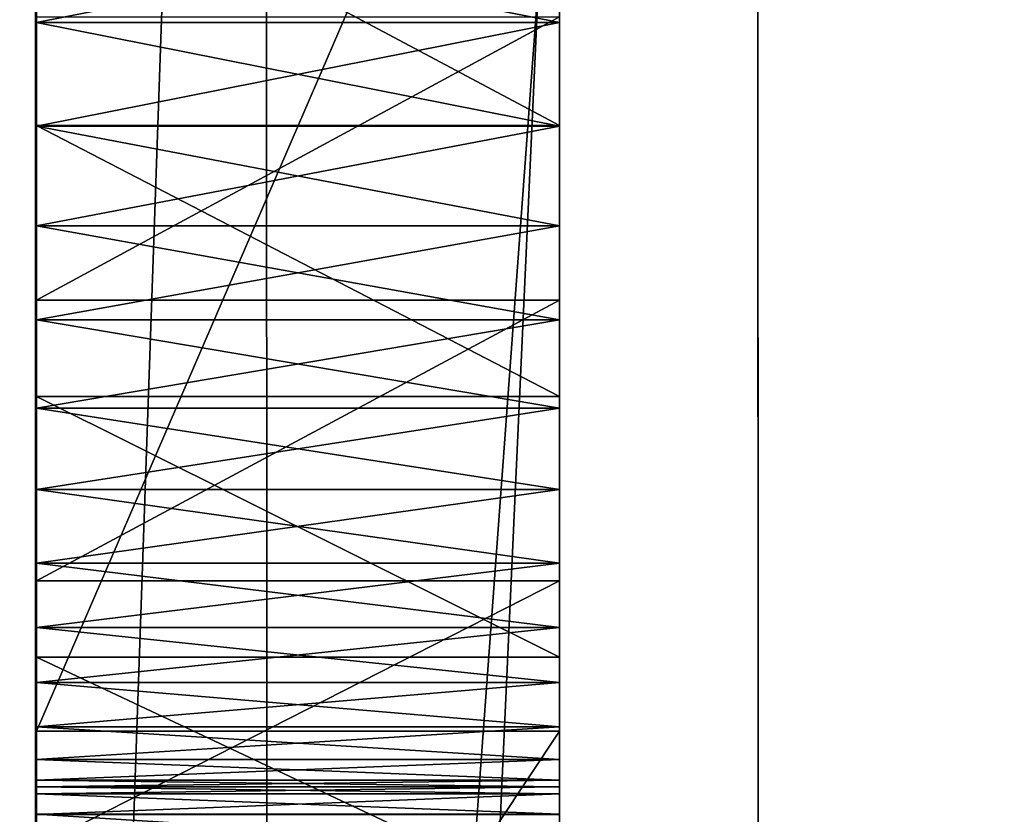
# Model space of a CAD drawing. Units: millimetres. Extents: x -2810 to 2651, y -1427 to 2651.
# Drawn here: x -2678 to -2657, y -1018 to -1002 of the extents above; entities that cross this region are included whole.
import ezdxf

# ---------------------------------------------------------------- set-up
doc = ezdxf.new("R2010")
doc.units = ezdxf.units.MM
doc.layers.get('0').update_dxf_attribs({"true_color": 0xff5454})

# ---------------------------------------------------------------- blocks, each defined once
blk = doc.blocks.new('Group13_1')
at = {"color": 250, "true_color": 0x1e1e1e}
mesh = blk.add_polyface(dxfattribs=at)
corners = [(-196.616, -3708.885, 190.834), (-195.99, -3603.369, 190.834), (-196.63, -3608.23, 190.834), (-195.976, -3713.745, 190.834), (-193.989, -3598.535, 190.834), (-193.973, -3718.579, 190.834), (-190.805, -3594.385, 190.834), (-190.786, -3722.73, 190.834), (-186.655, -3591.198, 190.834), (-186.635, -3725.914, 190.834), (-181.82, -3589.195, 190.834), (-181.802, -3727.915, 190.834), (-176.96, -3588.554, 190.834), (-176.941, -3728.555, 190.834), (-166.633, -3588.553, 190.834), (-166.613, -3728.554, 190.834), (336.363, -3558.485, 190.834), (-166.637, -3558.554, 190.834), (-166.609, -3758.553, 190.834), (336.367, -3588.485, 190.834), (336.391, -3758.485, 190.834), (336.387, -3728.485, 190.834), (346.695, -3588.484, 190.834), (346.714, -3728.484, 190.834), (351.555, -3589.122, 190.834), (351.574, -3727.843, 190.834), (356.39, -3591.124, 190.834), (356.408, -3725.84, 190.834), (360.54, -3594.31, 190.834), (360.559, -3722.654, 190.834), (363.727, -3598.459, 190.834), (363.743, -3718.503, 190.834), (365.73, -3603.293, 190.834), (365.744, -3713.669, 190.834), (366.37, -3608.154, 190.834), (366.384, -3708.809, 190.834)]
mesh.append_faces([[corners[k] for k in face] for face in [(0, 1, 2), (14, 16, 17), (34, 33, 35)]], dxfattribs={"vtx0": -1, "color": 250})
mesh.append_faces([[corners[k] for k in face] for face in [(1, 3, 4), (4, 5, 6), (6, 7, 8), (8, 9, 10), (10, 11, 12), (12, 13, 14), (16, 18, 19), (22, 23, 24), (24, 25, 26), (26, 27, 28), (28, 29, 30), (30, 31, 32), (32, 33, 34)]], dxfattribs={"vtx0": -1, "vtx1": -1, "color": 250})
mesh.append_faces([[corners[k] for k in face] for face in [(16, 14, 15)]], dxfattribs={"vtx0": -1, "vtx1": -1, "vtx2": -1, "color": 250})
mesh.append_faces([[corners[k] for k in face] for face in [(1, 0, 3), (4, 3, 5), (6, 5, 7), (8, 7, 9), (10, 9, 11), (12, 11, 13), (14, 13, 15), (16, 15, 18), (19, 18, 20), (19, 20, 21), (21, 22, 19), (22, 21, 23), (24, 23, 25), (26, 25, 27), (28, 27, 29), (30, 29, 31), (32, 31, 33)]], dxfattribs={"vtx0": -1, "vtx2": -1, "color": 250})
mesh = blk.add_polyface(dxfattribs=at)
corners = [(346.695, -3588.484, 172.834), (336.387, -3728.485, 172.834), (336.367, -3588.485, 172.834), (346.714, -3728.484, 172.834), (351.555, -3589.122, 172.834), (351.574, -3727.843, 172.834), (356.39, -3591.124, 172.834), (356.408, -3725.84, 172.834), (360.54, -3594.31, 172.834), (360.559, -3722.654, 172.834), (363.727, -3598.459, 172.834), (363.743, -3718.503, 172.834), (365.73, -3603.293, 172.834), (365.744, -3713.669, 172.834), (366.37, -3608.154, 172.834), (366.384, -3708.809, 172.834), (336.363, -3558.485, 172.834), (-166.633, -3588.553, 172.834), (-166.637, -3558.554, 172.834), (-166.613, -3728.554, 172.834), (-166.609, -3758.553, 172.834), (336.391, -3758.485, 172.834), (-195.99, -3603.369, 172.834), (-196.616, -3708.885, 172.834), (-196.63, -3608.23, 172.834), (-195.976, -3713.745, 172.834), (-193.989, -3598.535, 172.834), (-193.973, -3718.579, 172.834), (-190.805, -3594.385, 172.834), (-190.786, -3722.73, 172.834), (-186.655, -3591.198, 172.834), (-186.635, -3725.914, 172.834), (-181.82, -3589.195, 172.834), (-181.802, -3727.915, 172.834), (-176.96, -3588.554, 172.834), (-176.941, -3728.555, 172.834)]
mesh.append_faces([[corners[k] for k in face] for face in [(13, 14, 15), (16, 17, 18), (22, 23, 24)]], dxfattribs={"vtx0": -1, "color": 250})
mesh.append_faces([[corners[k] for k in face] for face in [(0, 1, 2), (1, 0, 3), (3, 4, 5), (5, 6, 7), (7, 8, 9), (9, 10, 11), (11, 12, 13), (19, 16, 20), (20, 2, 21), (21, 2, 1), (23, 22, 25), (25, 26, 27), (27, 28, 29), (29, 30, 31), (31, 32, 33), (33, 34, 35), (35, 17, 19)]], dxfattribs={"vtx0": -1, "vtx1": -1, "color": 250})
mesh.append_faces([[corners[k] for k in face] for face in [(17, 16, 19)]], dxfattribs={"vtx0": -1, "vtx1": -1, "vtx2": -1, "color": 250})
mesh.append_faces([[corners[k] for k in face] for face in [(3, 0, 4), (5, 4, 6), (7, 6, 8), (9, 8, 10), (11, 10, 12), (13, 12, 14), (20, 16, 2), (25, 22, 26), (27, 26, 28), (29, 28, 30), (31, 30, 32), (33, 32, 34), (35, 34, 17)]], dxfattribs={"vtx0": -1, "vtx2": -1, "color": 250})
blk = doc.blocks.new('Group_10')
for p, q in [((343.789, -3641.388, 741.608), (343.789, -3666.845, 702.191)), ((343.789, -3881.032, 4.643), (343.789, -3641.484, 4.643)), ((354.789, -3641.388, 741.608), (354.789, -3666.845, 702.191)), ((354.789, -3881.032, 4.643), (354.789, -3641.484, 4.643)), ((343.789, -3648.249, 529.807), (343.789, -3654.108, 527.198)), ((354.789, -3648.249, 529.807), (354.789, -3654.108, 527.198)), ((343.789, -3649.764, 338.302), (343.789, -3651.945, 338.155)), ((343.789, -3651.945, 370.301), (343.789, -3649.764, 370.154)), ((354.789, -3651.945, 370.301), (354.789, -3649.764, 370.154)), ((354.789, -3649.764, 338.302), (354.789, -3651.945, 338.155)), ((343.789, -3657.783, 587.778), (343.789, -3651.824, 591.538)), ((354.789, -3657.783, 587.778), (354.789, -3651.824, 591.538)), ((343.789, -3651.945, 338.155), (343.789, -3654.125, 338.302)), ((343.789, -3654.125, 370.154), (343.789, -3651.945, 370.301)), ((354.789, -3651.945, 338.155), (343.789, -3651.945, 338.155)), ((354.789, -3651.945, 370.301), (343.789, -3651.945, 370.301)), ((354.789, -3654.125, 370.154), (354.789, -3651.945, 370.301)), ((354.789, -3651.945, 338.155), (354.789, -3654.125, 338.302)), ((343.789, -3654.108, 527.198), (343.789, -3659.812, 525.186)), ((354.789, -3654.108, 527.198), (343.789, -3654.108, 527.198)), ((343.789, -3654.125, 338.302), (343.789, -3656.217, 338.729)), ((343.789, -3656.217, 369.726), (343.789, -3654.125, 370.154)), ((354.789, -3654.125, 338.302), (343.789, -3654.125, 338.302)), ((354.789, -3654.125, 370.154), (343.789, -3654.125, 370.154)), ((354.789, -3654.108, 527.198), (354.789, -3659.812, 525.186)), ((354.789, -3656.217, 369.726), (354.789, -3654.125, 370.154)), ((354.789, -3654.125, 338.302), (354.789, -3656.217, 338.729)), ((343.789, -3656.217, 338.729), (343.789, -3658.2, 339.419)), ((343.789, -3658.2, 369.037), (343.789, -3656.217, 369.726)), ((354.789, -3656.217, 338.729), (343.789, -3656.217, 338.729)), ((354.789, -3656.217, 369.726), (343.789, -3656.217, 369.726)), ((354.789, -3658.2, 369.037), (354.789, -3656.217, 369.726)), ((354.789, -3656.217, 338.729), (354.789, -3658.2, 339.419)), ((343.789, -3663.686, 583.464), (343.789, -3657.783, 587.778)), ((354.789, -3657.783, 587.778), (343.789, -3657.783, 587.778)), ((354.789, -3663.686, 583.464), (354.789, -3657.783, 587.778)), ((343.789, -3658.2, 339.419), (343.789, -3660.057, 340.35)), ((343.789, -3660.057, 368.105), (343.789, -3658.2, 369.037)), ((354.789, -3658.2, 339.419), (343.789, -3658.2, 339.419)), ((354.789, -3658.2, 369.037), (343.789, -3658.2, 369.037)), ((354.789, -3660.057, 368.105), (354.789, -3658.2, 369.037)), ((354.789, -3658.2, 339.419), (354.789, -3660.057, 340.35)), ((343.789, -3659.812, 525.186), (343.789, -3665.289, 523.786)), ((354.789, -3659.812, 525.186), (343.789, -3659.812, 525.186)), ((354.789, -3659.812, 525.186), (354.789, -3665.289, 523.786)), ((343.789, -3660.057, 340.35), (343.789, -3661.767, 341.505)), ((343.789, -3661.767, 366.95), (343.789, -3660.057, 368.105)), ((354.789, -3660.057, 340.35), (343.789, -3660.057, 340.35)), ((354.789, -3660.057, 368.105), (343.789, -3660.057, 368.105)), ((354.789, -3661.767, 366.95), (354.789, -3660.057, 368.105)), ((354.789, -3660.057, 340.35), (354.789, -3661.767, 341.505)), ((343.789, -3661.767, 341.505), (343.789, -3663.311, 342.864)), ((343.789, -3663.311, 365.591), (343.789, -3661.767, 366.95)), ((354.789, -3661.767, 341.505), (343.789, -3661.767, 341.505)), ((354.789, -3661.767, 366.95), (343.789, -3661.767, 366.95)), ((354.789, -3663.311, 365.591), (354.789, -3661.767, 366.95)), ((354.789, -3661.767, 341.505), (354.789, -3663.311, 342.864)), ((343.789, -3663.311, 342.864), (343.789, -3664.67, 344.408)), ((343.789, -3664.67, 364.047), (343.789, -3663.311, 365.591)), ((354.789, -3663.311, 342.864), (343.789, -3663.311, 342.864)), ((354.789, -3663.311, 365.591), (343.789, -3663.311, 365.591)), ((354.789, -3664.67, 364.047), (354.789, -3663.311, 365.591)), ((354.789, -3663.311, 342.864), (354.789, -3664.67, 344.408)), ((343.789, -3669.285, 578.762), (343.789, -3663.686, 583.464)), ((354.789, -3663.686, 583.464), (343.789, -3663.686, 583.464)), ((354.789, -3669.285, 578.762), (354.789, -3663.686, 583.464)), ((343.789, -3664.67, 344.408), (343.789, -3665.825, 346.117)), ((343.789, -3665.825, 362.338), (343.789, -3664.67, 364.047)), ((354.789, -3664.67, 344.408), (343.789, -3664.67, 344.408)), ((354.789, -3664.67, 364.047), (343.789, -3664.67, 364.047)), ((354.789, -3665.825, 362.338), (354.789, -3664.67, 364.047)), ((354.789, -3664.67, 344.408), (354.789, -3665.825, 346.117)), ((343.789, -3665.289, 523.786), (343.789, -3670.471, 523.011)), ((354.789, -3665.289, 523.786), (343.789, -3665.289, 523.786)), ((354.789, -3665.289, 523.786), (354.789, -3670.471, 523.011)), ((343.789, -3665.825, 346.117), (343.789, -3666.757, 347.973)), ((343.789, -3666.757, 360.482), (343.789, -3665.825, 362.338)), ((354.789, -3665.825, 346.117), (343.789, -3665.825, 346.117)), ((354.789, -3665.825, 362.338), (343.789, -3665.825, 362.338)), ((354.789, -3666.757, 360.482), (354.789, -3665.825, 362.338)), ((354.789, -3665.825, 346.117), (354.789, -3666.757, 347.973)), ((343.789, -3666.757, 347.973), (343.789, -3667.446, 349.956)), ((343.789, -3667.446, 358.499), (343.789, -3666.757, 360.482)), ((354.789, -3666.757, 347.973), (343.789, -3666.757, 347.973)), ((354.789, -3666.757, 360.482), (343.789, -3666.757, 360.482)), ((354.789, -3667.446, 358.499), (354.789, -3666.757, 360.482)), ((354.789, -3666.757, 347.973), (354.789, -3667.446, 349.956)), ((343.789, -3666.845, 702.191), (343.789, -3683.407, 665.828)), ((354.789, -3666.845, 702.191), (343.789, -3666.845, 702.191)), ((354.789, -3666.845, 702.191), (354.789, -3683.407, 665.828)), ((343.789, -3667.446, 349.956), (343.789, -3667.874, 352.048)), ((343.789, -3667.874, 356.408), (343.789, -3667.446, 358.499)), ((354.789, -3667.446, 349.956), (343.789, -3667.446, 349.956)), ((354.789, -3667.446, 358.499), (343.789, -3667.446, 358.499)), ((354.789, -3667.874, 356.408), (354.789, -3667.446, 358.499)), ((354.789, -3667.446, 349.956), (354.789, -3667.874, 352.048)), ((343.789, -3667.874, 352.048), (343.789, -3668.021, 354.228)), ((343.789, -3668.021, 354.228), (343.789, -3667.874, 356.408)), ((354.789, -3667.874, 352.048), (343.789, -3667.874, 352.048)), ((354.789, -3667.874, 356.408), (343.789, -3667.874, 356.408)), ((343.789, -3668.168, 308.189), (343.789, -3668.021, 306.009)), ((343.789, -3668.021, 306.009), (343.789, -3668.168, 303.829)), ((354.789, -3668.021, 354.228), (343.789, -3668.021, 354.228)), ((354.789, -3668.021, 306.009), (343.789, -3668.021, 306.009)), ((354.789, -3668.021, 354.228), (354.789, -3667.874, 356.408)), ((354.789, -3667.874, 352.048), (354.789, -3668.021, 354.228)), ((354.789, -3668.168, 308.189), (354.789, -3668.021, 306.009)), ((354.789, -3668.021, 306.009), (354.789, -3668.168, 303.829)), ((343.789, -3668.595, 310.28), (343.789, -3668.168, 308.189)), ((343.789, -3668.168, 303.829), (343.789, -3668.596, 301.738)), ((354.789, -3668.168, 308.189), (343.789, -3668.168, 308.189)), ((354.789, -3668.168, 303.829), (343.789, -3668.168, 303.829)), ((354.789, -3668.595, 310.28), (354.789, -3668.168, 308.189)), ((354.789, -3668.168, 303.829), (354.789, -3668.596, 301.738)), ((343.789, -3669.285, 312.263), (343.789, -3668.595, 310.28)), ((354.789, -3668.595, 310.28), (343.789, -3668.595, 310.28)), ((354.789, -3669.285, 312.263), (354.789, -3668.595, 310.28))]:
    blk.add_line(p, q)
at = {"color": 42, "true_color": 0xcc9500}
mesh = blk.add_polyface(dxfattribs=at)
corners = [(343.789, -3668.021, 354.228), (343.789, -3668.021, 306.009), (343.789, -3668.168, 308.189), (343.789, -3667.874, 352.048), (343.789, -3670.217, 314.119), (343.789, -3670.471, 523.011), (343.789, -3665.289, 523.786), (343.789, -3669.285, 312.263), (343.789, -3668.595, 310.28), (343.789, -3667.874, 356.408), (343.789, -3667.446, 358.499), (343.789, -3666.757, 360.482), (343.789, -3665.825, 362.338), (343.789, -3664.67, 364.047), (343.789, -3659.812, 525.186), (343.789, -3663.311, 365.591), (343.789, -3661.767, 366.95), (343.789, -3660.057, 368.105), (343.789, -3658.2, 369.037), (343.789, -3654.108, 527.198), (343.789, -3656.217, 369.726), (343.789, -3654.125, 370.154), (343.789, -3651.945, 370.301), (343.789, -3648.249, 529.807), (343.789, -3649.764, 370.154), (343.789, -3647.673, 369.726), (343.789, -3642.304, 532.999), (343.789, -3645.689, 369.037), (343.789, -3643.833, 368.105), (343.789, -3669.285, 578.762), (343.789, -3666.845, 702.191), (343.789, -3663.686, 583.464), (343.789, -3641.388, 741.608), (343.789, -3657.783, 587.778), (343.789, -3651.824, 591.538), (343.789, -3645.88, 594.73), (343.789, -3641.484, 4.643), (343.789, -3681.917, 290.083), (343.789, -3679.825, 290.511), (343.789, -3677.842, 291.2), (343.789, -3675.985, 292.132), (343.789, -3674.275, 293.287), (343.789, -3672.731, 294.646), (343.789, -3671.372, 296.189), (343.789, -3670.217, 297.899), (343.789, -3669.285, 299.755), (343.789, -3668.596, 301.738), (343.789, -3668.168, 303.829), (343.789, -3667.446, 349.956), (343.789, -3666.757, 347.973), (343.789, -3665.825, 346.117), (343.789, -3664.67, 344.408), (343.789, -3663.311, 342.864), (343.789, -3661.767, 341.505), (343.789, -3660.057, 340.35), (343.789, -3658.2, 339.419), (343.789, -3656.217, 338.729), (343.789, -3654.125, 338.302), (343.789, -3651.945, 338.155), (343.789, -3649.764, 338.302), (343.789, -3647.673, 338.729), (343.789, -3645.689, 339.419), (343.789, -3643.833, 340.35), (343.789, -3643.907, 306.009), (343.789, -3643.76, 308.189)]
mesh.append_faces([[corners[k] for k in face] for face in [(4, 6, 7), (7, 0, 8), (8, 0, 2), (0, 6, 9), (9, 6, 10), (10, 6, 11), (11, 6, 12), (12, 6, 13), (13, 14, 15), (15, 14, 16), (16, 14, 17), (17, 14, 18), (18, 19, 20), (20, 19, 21), (21, 19, 22), (22, 23, 24), (24, 23, 25), (25, 26, 27), (27, 26, 28), (29, 30, 31), (31, 32, 33), (33, 32, 34), (34, 32, 35), (62, 63, 61), (63, 62, 64)]], dxfattribs={"vtx0": -1, "vtx1": -1, "color": 42})
mesh.append_faces([[corners[k] for k in face] for face in [(7, 6, 0), (36, 1, 3)]], dxfattribs={"vtx0": -1, "vtx1": -1, "vtx2": -1, "color": 42})
mesh.append_faces([[corners[k] for k in face] for face in [(0, 1, 2), (1, 0, 3), (4, 5, 6), (13, 6, 14), (18, 14, 19), (22, 19, 23), (25, 23, 26), (31, 30, 32), (36, 37, 38), (36, 38, 39), (36, 39, 40), (36, 40, 41), (36, 41, 42), (36, 42, 43), (36, 43, 44), (36, 44, 45), (36, 45, 46), (36, 46, 47), (36, 47, 1), (36, 3, 48), (36, 48, 49), (36, 49, 50), (36, 50, 51), (36, 51, 52), (36, 52, 53), (36, 53, 54), (36, 54, 55), (36, 55, 56), (36, 56, 57), (36, 57, 58), (36, 58, 59), (36, 59, 60), (36, 60, 61)]], dxfattribs={"vtx0": -1, "vtx2": -1, "color": 42})
mesh = blk.add_polyface(dxfattribs=at)
corners = [(354.789, -3641.388, 741.608), (343.789, -3666.845, 702.191), (354.789, -3666.845, 702.191), (343.789, -3641.388, 741.608)]
mesh.append_faces([[corners[k] for k in face] for face in [(0, 1, 2), (1, 0, 3)]], dxfattribs={"vtx0": -1, "color": 42})
mesh = blk.add_polyface(dxfattribs=at)
corners = [(343.789, -3994.991, 278.319), (343.789, -3989.71, 177.35), (343.789, -3996.086, 227.69), (343.789, -3986.848, 327.948), (343.789, -3975.439, 128.586), (343.789, -3972.079, 375.288), (343.789, -3952.852, 82.688), (343.789, -3951.109, 419.051), (343.789, -3921.523, 40.944), (343.789, -3924.36, 457.947), (343.789, -3892.254, 490.69), (343.789, -3889.532, 358.818), (343.789, -3881.032, 4.643), (343.789, -3889.585, 363.224), (343.789, -3888.759, 354.845), (343.789, -3887.245, 351.374), (343.789, -3884.969, 348.475), (343.789, -3882.006, 346.281), (343.789, -3878.494, 344.865), (343.789, -3641.484, 4.643), (343.789, -3874.501, 344.204), (343.789, -3870.094, 344.275), (343.789, -3865.341, 345.052), (343.789, -3860.311, 346.514), (343.789, -3855.071, 348.635), (343.789, -3849.689, 351.393), (343.789, -3844.234, 354.763), (343.789, -3838.772, 358.722), (343.789, -3833.373, 363.247), (343.789, -3828.103, 368.313), (343.789, -3823.186, 373.722), (343.789, -3818.814, 379.245), (343.789, -3815.009, 384.815), (343.789, -3811.792, 390.363), (343.789, -3809.186, 395.819), (343.789, -3807.212, 401.115), (343.789, -3888.941, 367.996), (343.789, -3855.217, 515.989), (343.789, -3887.62, 373.065), (343.789, -3885.647, 378.361), (343.789, -3883.04, 383.817), (343.789, -3879.824, 389.365), (343.789, -3876.019, 394.934), (343.789, -3871.647, 400.458), (343.789, -3866.73, 405.867), (343.789, -3861.46, 410.933), (343.789, -3856.06, 415.458), (343.789, -3850.599, 419.417), (343.789, -3794.811, 532.452), (343.789, -3845.143, 422.787), (343.789, -3839.761, 425.545), (343.789, -3834.521, 427.666), (343.789, -3829.491, 429.128), (343.789, -3824.739, 429.905), (343.789, -3820.332, 429.976), (343.789, -3816.338, 429.315), (343.789, -3812.827, 427.899), (343.789, -3809.864, 425.705), (343.789, -3807.587, 422.806), (343.789, -3806.073, 419.335), (343.789, -3805.301, 415.362), (343.789, -3805.248, 410.956)]
mesh.append_faces([[corners[k] for k in face] for face in [(0, 1, 2)]], dxfattribs={"vtx0": -1, "color": 42})
mesh.append_faces([[corners[k] for k in face] for face in [(1, 3, 4), (4, 5, 6), (6, 7, 8), (8, 11, 12), (11, 10, 13), (12, 18, 19), (36, 37, 38), (38, 37, 39), (39, 37, 40), (40, 37, 41), (41, 37, 42), (42, 37, 43), (43, 37, 44), (44, 37, 45), (45, 37, 46), (46, 37, 47), (47, 48, 49), (49, 48, 50), (50, 48, 51), (51, 48, 52), (52, 48, 53), (53, 48, 54), (54, 48, 55), (55, 48, 56), (56, 48, 57), (57, 48, 58), (58, 48, 59), (59, 48, 60), (60, 48, 61)]], dxfattribs={"vtx0": -1, "vtx1": -1, "color": 42})
mesh.append_faces([[corners[k] for k in face] for face in [(8, 10, 11)]], dxfattribs={"vtx0": -1, "vtx1": -1, "vtx2": -1, "color": 42})
mesh.append_faces([[corners[k] for k in face] for face in [(1, 0, 3), (4, 3, 5), (6, 5, 7), (8, 7, 9), (8, 9, 10), (12, 11, 14), (12, 14, 15), (12, 15, 16), (12, 16, 17), (12, 17, 18), (19, 18, 20), (19, 20, 21), (19, 21, 22), (19, 22, 23), (19, 23, 24), (19, 24, 25), (19, 25, 26), (19, 26, 27), (19, 27, 28), (19, 28, 29), (19, 29, 30), (19, 30, 31), (19, 31, 32), (19, 32, 33), (19, 33, 34), (19, 34, 35), (10, 36, 13), (36, 10, 37), (47, 37, 48)]], dxfattribs={"vtx0": -1, "vtx2": -1, "color": 42})
mesh = blk.add_polyface(dxfattribs=at)
corners = [(343.789, -3692.598, 539.893), (343.789, -3692.209, 319.887), (343.789, -3693.919, 318.732), (343.789, -3692.366, 535.853), (343.789, -3691.331, 532.211), (343.789, -3690.353, 320.818), (343.789, -3689.464, 529.033), (343.789, -3688.369, 321.507), (343.789, -3686.822, 526.461), (343.789, -3686.278, 321.935), (343.789, -3683.532, 524.588), (343.789, -3684.097, 322.082), (343.789, -3681.917, 321.935), (343.789, -3679.662, 523.398), (343.789, -3679.825, 321.508), (343.789, -3677.842, 320.818), (343.789, -3675.285, 522.877), (343.789, -3675.985, 319.887), (343.789, -3674.275, 318.732), (343.789, -3670.471, 523.011), (343.789, -3672.731, 317.373), (343.789, -3671.372, 315.829), (343.789, -3670.217, 314.119), (343.789, -3695.703, 632.594), (343.789, -3700.173, 306.009), (343.789, -3708.361, 602.565), (343.789, -3700.027, 308.189), (343.789, -3699.599, 310.28), (343.789, -3698.909, 312.263), (343.789, -3697.978, 314.119), (343.789, -3696.822, 315.829), (343.789, -3695.463, 317.373), (343.789, -3683.407, 665.828), (343.789, -3692.06, 544.267), (343.789, -3690.781, 548.91), (343.789, -3688.792, 553.756), (343.789, -3686.125, 558.74), (343.789, -3682.81, 563.798), (343.789, -3666.845, 702.191), (343.789, -3678.878, 568.864), (343.789, -3674.359, 573.874), (343.789, -3669.285, 578.762), (343.789, -3641.484, 4.643), (343.789, -3807.212, 401.115), (343.789, -3805.892, 406.184), (343.789, -3805.248, 410.956), (343.789, -3794.811, 532.452), (343.789, -3753.286, 552.418), (343.789, -3700.027, 303.829), (343.789, -3726.013, 575.814), (343.789, -3699.599, 301.738), (343.789, -3698.909, 299.755), (343.789, -3697.978, 297.899), (343.789, -3696.822, 296.189), (343.789, -3695.463, 294.646), (343.789, -3693.919, 293.287), (343.789, -3692.209, 292.132), (343.789, -3690.353, 291.2), (343.789, -3688.369, 290.511), (343.789, -3686.278, 290.083), (343.789, -3684.097, 289.936), (343.789, -3681.917, 290.083)]
mesh.append_faces([[corners[k] for k in face] for face in [(1, 4, 5), (5, 6, 7), (7, 8, 9), (9, 10, 11), (11, 10, 12), (12, 13, 14), (14, 13, 15), (15, 16, 17), (17, 16, 18), (18, 19, 20), (20, 19, 21), (21, 19, 22), (23, 24, 25), (24, 23, 26), (26, 23, 27), (27, 23, 28), (28, 23, 29), (29, 23, 30), (30, 23, 31), (31, 0, 2), (0, 32, 33), (33, 32, 34), (34, 32, 35), (35, 32, 36), (36, 32, 37), (37, 38, 39), (39, 38, 40), (40, 38, 41), (48, 49, 24)]], dxfattribs={"vtx0": -1, "vtx1": -1, "color": 42})
mesh.append_faces([[corners[k] for k in face] for face in [(31, 23, 0), (42, 45, 46), (42, 47, 48)]], dxfattribs={"vtx0": -1, "vtx1": -1, "vtx2": -1, "color": 42})
mesh.append_faces([[corners[k] for k in face] for face in [(0, 1, 2), (1, 0, 3), (1, 3, 4), (5, 4, 6), (7, 6, 8), (9, 8, 10), (12, 10, 13), (15, 13, 16), (18, 16, 19), (0, 23, 32), (37, 32, 38), (42, 43, 44), (42, 44, 45), (42, 46, 47), (48, 47, 49), (24, 49, 25), (42, 48, 50), (42, 50, 51), (42, 51, 52), (42, 52, 53), (42, 53, 54), (42, 54, 55), (42, 55, 56), (42, 56, 57), (42, 57, 58), (42, 58, 59), (42, 59, 60), (42, 60, 61)]], dxfattribs={"vtx0": -1, "vtx2": -1, "color": 42})
mesh = blk.add_polyface(dxfattribs=at)
corners = [(354.789, -3641.484, 4.643), (343.789, -3881.032, 4.643), (343.789, -3641.484, 4.643), (354.789, -3881.032, 4.643)]
mesh.append_faces([[corners[k] for k in face] for face in [(0, 1, 2), (1, 0, 3)]], dxfattribs={"vtx0": -1, "color": 42})
mesh = blk.add_polyface(dxfattribs=at)
corners = [(354.789, -3643.907, 306.009), (354.789, -3643.833, 340.35), (354.789, -3645.689, 339.419), (354.789, -3643.76, 308.189), (354.789, -3666.845, 702.191), (354.789, -3669.285, 578.762), (354.789, -3663.686, 583.464), (354.789, -3641.388, 741.608), (354.789, -3657.783, 587.778), (354.789, -3651.824, 591.538), (354.789, -3645.88, 594.73), (354.789, -3670.471, 523.011), (354.789, -3670.217, 314.119), (354.789, -3665.289, 523.786), (354.789, -3669.285, 312.263), (354.789, -3668.021, 354.228), (354.789, -3668.595, 310.28), (354.789, -3668.168, 308.189), (354.789, -3668.021, 306.009), (354.789, -3667.874, 356.408), (354.789, -3667.446, 358.499), (354.789, -3666.757, 360.482), (354.789, -3665.825, 362.338), (354.789, -3664.67, 364.047), (354.789, -3659.812, 525.186), (354.789, -3663.311, 365.591), (354.789, -3661.767, 366.95), (354.789, -3660.057, 368.105), (354.789, -3658.2, 369.037), (354.789, -3654.108, 527.198), (354.789, -3656.217, 369.726), (354.789, -3654.125, 370.154), (354.789, -3651.945, 370.301), (354.789, -3648.249, 529.807), (354.789, -3649.764, 370.154), (354.789, -3647.673, 369.726), (354.789, -3642.304, 532.999), (354.789, -3645.689, 369.037), (354.789, -3643.833, 368.105), (354.789, -3681.917, 290.083), (354.789, -3641.484, 4.643), (354.789, -3679.825, 290.511), (354.789, -3677.842, 291.2), (354.789, -3675.985, 292.132), (354.789, -3674.275, 293.287), (354.789, -3672.731, 294.646), (354.789, -3671.372, 296.189), (354.789, -3670.217, 297.899), (354.789, -3669.285, 299.755), (354.789, -3668.596, 301.738), (354.789, -3668.168, 303.829), (354.789, -3667.874, 352.048), (354.789, -3667.446, 349.956), (354.789, -3666.757, 347.973), (354.789, -3665.825, 346.117), (354.789, -3664.67, 344.408), (354.789, -3663.311, 342.864), (354.789, -3661.767, 341.505), (354.789, -3660.057, 340.35), (354.789, -3658.2, 339.419), (354.789, -3656.217, 338.729), (354.789, -3654.125, 338.302), (354.789, -3651.945, 338.155), (354.789, -3649.764, 338.302), (354.789, -3647.673, 338.729)]
mesh.append_faces([[corners[k] for k in face] for face in [(4, 6, 7), (11, 12, 13), (13, 23, 24), (24, 28, 29), (29, 32, 33), (33, 35, 36), (39, 40, 41), (41, 40, 42), (42, 40, 43), (43, 40, 44), (44, 40, 45), (45, 40, 46), (46, 40, 47), (47, 40, 48), (48, 40, 49), (49, 40, 50), (50, 40, 18), (51, 40, 52), (52, 40, 53), (53, 40, 54), (54, 40, 55), (55, 40, 56), (56, 40, 57), (57, 40, 58), (58, 40, 59), (59, 40, 60), (60, 40, 61), (61, 40, 62), (62, 40, 63), (63, 40, 64), (64, 40, 2)]], dxfattribs={"vtx0": -1, "vtx1": -1, "color": 42})
mesh.append_faces([[corners[k] for k in face] for face in [(13, 14, 15), (18, 40, 51)]], dxfattribs={"vtx0": -1, "vtx1": -1, "vtx2": -1, "color": 42})
mesh.append_faces([[corners[k] for k in face] for face in [(0, 1, 2), (1, 0, 3), (4, 5, 6), (7, 6, 8), (7, 8, 9), (7, 9, 10), (13, 12, 14), (15, 14, 16), (15, 16, 17), (15, 17, 18), (13, 15, 19), (13, 19, 20), (13, 20, 21), (13, 21, 22), (13, 22, 23), (24, 23, 25), (24, 25, 26), (24, 26, 27), (24, 27, 28), (29, 28, 30), (29, 30, 31), (29, 31, 32), (33, 32, 34), (33, 34, 35), (36, 35, 37), (36, 37, 38), (18, 51, 15)]], dxfattribs={"vtx0": -1, "vtx2": -1, "color": 42})
mesh = blk.add_polyface(dxfattribs=at)
corners = [(354.789, -3989.71, 177.35), (354.789, -3994.991, 278.319), (354.789, -3996.086, 227.69), (354.789, -3986.848, 327.948), (354.789, -3975.439, 128.586), (354.789, -3972.079, 375.288), (354.789, -3952.852, 82.688), (354.789, -3951.109, 419.051), (354.789, -3921.523, 40.944), (354.789, -3924.36, 457.947), (354.789, -3892.254, 490.69), (354.789, -3889.532, 358.818), (354.789, -3881.032, 4.643), (354.789, -3889.585, 363.224), (354.789, -3888.759, 354.845), (354.789, -3887.245, 351.374), (354.789, -3884.969, 348.475), (354.789, -3882.006, 346.281), (354.789, -3878.494, 344.865), (354.789, -3641.484, 4.643), (354.789, -3874.501, 344.204), (354.789, -3870.094, 344.275), (354.789, -3865.341, 345.052), (354.789, -3860.311, 346.514), (354.789, -3855.071, 348.635), (354.789, -3849.689, 351.393), (354.789, -3844.234, 354.763), (354.789, -3838.772, 358.722), (354.789, -3833.373, 363.247), (354.789, -3828.103, 368.313), (354.789, -3823.186, 373.722), (354.789, -3818.814, 379.245), (354.789, -3815.009, 384.815), (354.789, -3811.792, 390.363), (354.789, -3809.186, 395.819), (354.789, -3807.212, 401.115), (354.789, -3888.941, 367.996), (354.789, -3855.217, 515.989), (354.789, -3887.62, 373.065), (354.789, -3885.647, 378.361), (354.789, -3883.04, 383.817), (354.789, -3879.824, 389.365), (354.789, -3876.019, 394.934), (354.789, -3871.647, 400.458), (354.789, -3866.73, 405.867), (354.789, -3861.46, 410.933), (354.789, -3856.06, 415.458), (354.789, -3850.599, 419.417), (354.789, -3794.811, 532.452), (354.789, -3845.143, 422.787), (354.789, -3839.761, 425.545), (354.789, -3834.521, 427.666), (354.789, -3829.491, 429.128), (354.789, -3824.739, 429.905), (354.789, -3820.332, 429.976), (354.789, -3816.338, 429.315), (354.789, -3812.827, 427.899), (354.789, -3809.864, 425.705), (354.789, -3807.587, 422.806), (354.789, -3806.073, 419.335), (354.789, -3805.301, 415.362), (354.789, -3805.248, 410.956)]
mesh.append_faces([[corners[k] for k in face] for face in [(0, 1, 2)]], dxfattribs={"vtx0": -1, "color": 42})
mesh.append_faces([[corners[k] for k in face] for face in [(1, 0, 3), (3, 4, 5), (5, 6, 7), (7, 8, 9), (9, 8, 10), (11, 12, 14), (14, 12, 15), (15, 12, 16), (16, 12, 17), (17, 12, 18), (18, 19, 20), (20, 19, 21), (21, 19, 22), (22, 19, 23), (23, 19, 24), (24, 19, 25), (25, 19, 26), (26, 19, 27), (27, 19, 28), (28, 19, 29), (29, 19, 30), (30, 19, 31), (31, 19, 32), (32, 19, 33), (33, 19, 34), (34, 19, 35), (10, 36, 37), (36, 10, 13), (37, 47, 48)]], dxfattribs={"vtx0": -1, "vtx1": -1, "color": 42})
mesh.append_faces([[corners[k] for k in face] for face in [(10, 8, 11)]], dxfattribs={"vtx0": -1, "vtx1": -1, "vtx2": -1, "color": 42})
mesh.append_faces([[corners[k] for k in face] for face in [(3, 0, 4), (5, 4, 6), (7, 6, 8), (11, 8, 12), (10, 11, 13), (18, 12, 19), (37, 36, 38), (37, 38, 39), (37, 39, 40), (37, 40, 41), (37, 41, 42), (37, 42, 43), (37, 43, 44), (37, 44, 45), (37, 45, 46), (37, 46, 47), (48, 47, 49), (48, 49, 50), (48, 50, 51), (48, 51, 52), (48, 52, 53), (48, 53, 54), (48, 54, 55), (48, 55, 56), (48, 56, 57), (48, 57, 58), (48, 58, 59), (48, 59, 60), (48, 60, 61)]], dxfattribs={"vtx0": -1, "vtx2": -1, "color": 42})
mesh = blk.add_polyface(dxfattribs=at)
corners = [(354.789, -3700.173, 306.009), (354.789, -3695.703, 632.594), (354.789, -3708.361, 602.565), (354.789, -3700.027, 308.189), (354.789, -3699.599, 310.28), (354.789, -3698.909, 312.263), (354.789, -3697.978, 314.119), (354.789, -3696.822, 315.829), (354.789, -3695.463, 317.373), (354.789, -3692.598, 539.893), (354.789, -3683.407, 665.828), (354.789, -3693.919, 318.732), (354.789, -3692.06, 544.267), (354.789, -3690.781, 548.91), (354.789, -3688.792, 553.756), (354.789, -3686.125, 558.74), (354.789, -3682.81, 563.798), (354.789, -3666.845, 702.191), (354.789, -3678.878, 568.864), (354.789, -3674.359, 573.874), (354.789, -3669.285, 578.762), (354.789, -3692.209, 319.887), (354.789, -3692.366, 535.853), (354.789, -3691.331, 532.211), (354.789, -3690.353, 320.818), (354.789, -3689.464, 529.033), (354.789, -3688.369, 321.507), (354.789, -3686.822, 526.461), (354.789, -3686.278, 321.935), (354.789, -3683.532, 524.588), (354.789, -3684.097, 322.082), (354.789, -3681.917, 321.935), (354.789, -3679.662, 523.398), (354.789, -3679.825, 321.508), (354.789, -3677.842, 320.818), (354.789, -3675.285, 522.877), (354.789, -3675.985, 319.887), (354.789, -3674.275, 318.732), (354.789, -3670.471, 523.011), (354.789, -3672.731, 317.373), (354.789, -3671.372, 315.829), (354.789, -3670.217, 314.119), (354.789, -3807.212, 401.115), (354.789, -3641.484, 4.643), (354.789, -3805.892, 406.184), (354.789, -3805.248, 410.956), (354.789, -3794.811, 532.452), (354.789, -3753.286, 552.418), (354.789, -3700.027, 303.829), (354.789, -3726.013, 575.814), (354.789, -3699.599, 301.738), (354.789, -3698.909, 299.755), (354.789, -3697.978, 297.899), (354.789, -3696.822, 296.189), (354.789, -3695.463, 294.646), (354.789, -3693.919, 293.287), (354.789, -3692.209, 292.132), (354.789, -3690.353, 291.2), (354.789, -3688.369, 290.511), (354.789, -3686.278, 290.083), (354.789, -3684.097, 289.936), (354.789, -3681.917, 290.083)]
mesh.append_faces([[corners[k] for k in face] for face in [(1, 9, 10), (10, 16, 17), (21, 9, 11), (9, 21, 22), (22, 21, 23), (23, 24, 25), (25, 26, 27), (27, 28, 29), (29, 31, 32), (32, 34, 35), (35, 37, 38), (42, 43, 44), (44, 43, 45), (46, 43, 47), (47, 48, 49), (49, 0, 2), (48, 43, 50), (50, 43, 51), (51, 43, 52), (52, 43, 53), (53, 43, 54), (54, 43, 55), (55, 43, 56), (56, 43, 57), (57, 43, 58), (58, 43, 59), (59, 43, 60), (60, 43, 61)]], dxfattribs={"vtx0": -1, "vtx1": -1, "color": 42})
mesh.append_faces([[corners[k] for k in face] for face in [(1, 8, 9), (45, 43, 46), (47, 43, 48)]], dxfattribs={"vtx0": -1, "vtx1": -1, "vtx2": -1, "color": 42})
mesh.append_faces([[corners[k] for k in face] for face in [(0, 1, 2), (1, 0, 3), (1, 3, 4), (1, 4, 5), (1, 5, 6), (1, 6, 7), (1, 7, 8), (9, 8, 11), (10, 9, 12), (10, 12, 13), (10, 13, 14), (10, 14, 15), (10, 15, 16), (17, 16, 18), (17, 18, 19), (17, 19, 20), (23, 21, 24), (25, 24, 26), (27, 26, 28), (29, 28, 30), (29, 30, 31), (32, 31, 33), (32, 33, 34), (35, 34, 36), (35, 36, 37), (38, 37, 39), (38, 39, 40), (38, 40, 41), (49, 48, 0)]], dxfattribs={"vtx0": -1, "vtx2": -1, "color": 42})
mesh = blk.add_polyface(dxfattribs=at)
corners = [(354.789, -3654.108, 527.198), (343.789, -3648.249, 529.807), (343.789, -3654.108, 527.198), (354.789, -3648.249, 529.807)]
mesh.append_faces([[corners[k] for k in face] for face in [(0, 1, 2), (1, 0, 3)]], dxfattribs={"vtx0": -1, "color": 42})
mesh = blk.add_polyface(dxfattribs=at)
corners = [(354.789, -3651.945, 338.155), (343.789, -3649.764, 338.302), (343.789, -3651.945, 338.155), (354.789, -3649.764, 338.302)]
mesh.append_faces([[corners[k] for k in face] for face in [(0, 1, 2), (1, 0, 3)]], dxfattribs={"vtx0": -1, "color": 42})
mesh = blk.add_polyface(dxfattribs=at)
corners = [(354.789, -3649.764, 370.154), (343.789, -3651.945, 370.301), (343.789, -3649.764, 370.154), (354.789, -3651.945, 370.301)]
mesh.append_faces([[corners[k] for k in face] for face in [(0, 1, 2), (1, 0, 3)]], dxfattribs={"vtx0": -1, "color": 42})
mesh = blk.add_polyface(dxfattribs=at)
corners = [(354.789, -3651.824, 591.538), (343.789, -3657.783, 587.778), (343.789, -3651.824, 591.538), (354.789, -3657.783, 587.778)]
mesh.append_faces([[corners[k] for k in face] for face in [(0, 1, 2), (1, 0, 3)]], dxfattribs={"vtx0": -1, "color": 42})
mesh = blk.add_polyface(dxfattribs=at)
corners = [(354.789, -3654.125, 338.302), (343.789, -3651.945, 338.155), (343.789, -3654.125, 338.302), (354.789, -3651.945, 338.155)]
mesh.append_faces([[corners[k] for k in face] for face in [(0, 1, 2), (1, 0, 3)]], dxfattribs={"vtx0": -1, "color": 42})
mesh = blk.add_polyface(dxfattribs=at)
corners = [(354.789, -3651.945, 370.301), (343.789, -3654.125, 370.154), (343.789, -3651.945, 370.301), (354.789, -3654.125, 370.154)]
mesh.append_faces([[corners[k] for k in face] for face in [(0, 1, 2), (1, 0, 3)]], dxfattribs={"vtx0": -1, "color": 42})
mesh = blk.add_polyface(dxfattribs=at)
corners = [(354.789, -3659.812, 525.186), (343.789, -3654.108, 527.198), (343.789, -3659.812, 525.186), (354.789, -3654.108, 527.198)]
mesh.append_faces([[corners[k] for k in face] for face in [(0, 1, 2), (1, 0, 3)]], dxfattribs={"vtx0": -1, "color": 42})
mesh = blk.add_polyface(dxfattribs=at)
corners = [(354.789, -3656.217, 338.729), (343.789, -3654.125, 338.302), (343.789, -3656.217, 338.729), (354.789, -3654.125, 338.302)]
mesh.append_faces([[corners[k] for k in face] for face in [(0, 1, 2), (1, 0, 3)]], dxfattribs={"vtx0": -1, "color": 42})
mesh = blk.add_polyface(dxfattribs=at)
corners = [(354.789, -3654.125, 370.154), (343.789, -3656.217, 369.726), (343.789, -3654.125, 370.154), (354.789, -3656.217, 369.726)]
mesh.append_faces([[corners[k] for k in face] for face in [(0, 1, 2), (1, 0, 3)]], dxfattribs={"vtx0": -1, "color": 42})
mesh = blk.add_polyface(dxfattribs=at)
corners = [(354.789, -3658.2, 339.419), (343.789, -3656.217, 338.729), (343.789, -3658.2, 339.419), (354.789, -3656.217, 338.729)]
mesh.append_faces([[corners[k] for k in face] for face in [(0, 1, 2), (1, 0, 3)]], dxfattribs={"vtx0": -1, "color": 42})
mesh = blk.add_polyface(dxfattribs=at)
corners = [(354.789, -3656.217, 369.726), (343.789, -3658.2, 369.037), (343.789, -3656.217, 369.726), (354.789, -3658.2, 369.037)]
mesh.append_faces([[corners[k] for k in face] for face in [(0, 1, 2), (1, 0, 3)]], dxfattribs={"vtx0": -1, "color": 42})
mesh = blk.add_polyface(dxfattribs=at)
corners = [(354.789, -3657.783, 587.778), (343.789, -3663.686, 583.464), (343.789, -3657.783, 587.778), (354.789, -3663.686, 583.464)]
mesh.append_faces([[corners[k] for k in face] for face in [(0, 1, 2), (1, 0, 3)]], dxfattribs={"vtx0": -1, "color": 42})
mesh = blk.add_polyface(dxfattribs=at)
corners = [(354.789, -3660.057, 340.35), (343.789, -3658.2, 339.419), (343.789, -3660.057, 340.35), (354.789, -3658.2, 339.419)]
mesh.append_faces([[corners[k] for k in face] for face in [(0, 1, 2), (1, 0, 3)]], dxfattribs={"vtx0": -1, "color": 42})
mesh = blk.add_polyface(dxfattribs=at)
corners = [(354.789, -3658.2, 369.037), (343.789, -3660.057, 368.105), (343.789, -3658.2, 369.037), (354.789, -3660.057, 368.105)]
mesh.append_faces([[corners[k] for k in face] for face in [(0, 1, 2), (1, 0, 3)]], dxfattribs={"vtx0": -1, "color": 42})
mesh = blk.add_polyface(dxfattribs=at)
corners = [(354.789, -3665.289, 523.786), (343.789, -3659.812, 525.186), (343.789, -3665.289, 523.786), (354.789, -3659.812, 525.186)]
mesh.append_faces([[corners[k] for k in face] for face in [(0, 1, 2), (1, 0, 3)]], dxfattribs={"vtx0": -1, "color": 42})
mesh = blk.add_polyface(dxfattribs=at)
corners = [(354.789, -3661.767, 341.505), (343.789, -3660.057, 340.35), (343.789, -3661.767, 341.505), (354.789, -3660.057, 340.35)]
mesh.append_faces([[corners[k] for k in face] for face in [(0, 1, 2), (1, 0, 3)]], dxfattribs={"vtx0": -1, "color": 42})
mesh = blk.add_polyface(dxfattribs=at)
corners = [(354.789, -3660.057, 368.105), (343.789, -3661.767, 366.95), (343.789, -3660.057, 368.105), (354.789, -3661.767, 366.95)]
mesh.append_faces([[corners[k] for k in face] for face in [(0, 1, 2), (1, 0, 3)]], dxfattribs={"vtx0": -1, "color": 42})
mesh = blk.add_polyface(dxfattribs=at)
corners = [(354.789, -3663.311, 342.864), (343.789, -3661.767, 341.505), (343.789, -3663.311, 342.864), (354.789, -3661.767, 341.505)]
mesh.append_faces([[corners[k] for k in face] for face in [(0, 1, 2), (1, 0, 3)]], dxfattribs={"vtx0": -1, "color": 42})
mesh = blk.add_polyface(dxfattribs=at)
corners = [(354.789, -3661.767, 366.95), (343.789, -3663.311, 365.591), (343.789, -3661.767, 366.95), (354.789, -3663.311, 365.591)]
mesh.append_faces([[corners[k] for k in face] for face in [(0, 1, 2), (1, 0, 3)]], dxfattribs={"vtx0": -1, "color": 42})
mesh = blk.add_polyface(dxfattribs=at)
corners = [(343.789, -3664.67, 344.408), (354.789, -3663.311, 342.864), (343.789, -3663.311, 342.864), (354.789, -3664.67, 344.408)]
mesh.append_faces([[corners[k] for k in face] for face in [(0, 1, 2), (1, 0, 3)]], dxfattribs={"vtx0": -1, "color": 42})
mesh = blk.add_polyface(dxfattribs=at)
corners = [(343.789, -3663.311, 365.591), (354.789, -3664.67, 364.047), (343.789, -3664.67, 364.047), (354.789, -3663.311, 365.591)]
mesh.append_faces([[corners[k] for k in face] for face in [(0, 1, 2), (1, 0, 3)]], dxfattribs={"vtx0": -1, "color": 42})
mesh = blk.add_polyface(dxfattribs=at)
corners = [(354.789, -3663.686, 583.464), (343.789, -3669.285, 578.762), (343.789, -3663.686, 583.464), (354.789, -3669.285, 578.762)]
mesh.append_faces([[corners[k] for k in face] for face in [(0, 1, 2), (1, 0, 3)]], dxfattribs={"vtx0": -1, "color": 42})
mesh = blk.add_polyface(dxfattribs=at)
corners = [(343.789, -3665.825, 346.117), (354.789, -3664.67, 344.408), (343.789, -3664.67, 344.408), (354.789, -3665.825, 346.117)]
mesh.append_faces([[corners[k] for k in face] for face in [(0, 1, 2), (1, 0, 3)]], dxfattribs={"vtx0": -1, "color": 42})
mesh = blk.add_polyface(dxfattribs=at)
corners = [(343.789, -3664.67, 364.047), (354.789, -3665.825, 362.338), (343.789, -3665.825, 362.338), (354.789, -3664.67, 364.047)]
mesh.append_faces([[corners[k] for k in face] for face in [(0, 1, 2), (1, 0, 3)]], dxfattribs={"vtx0": -1, "color": 42})
mesh = blk.add_polyface(dxfattribs=at)
corners = [(354.789, -3670.471, 523.011), (343.789, -3665.289, 523.786), (343.789, -3670.471, 523.011), (354.789, -3665.289, 523.786)]
mesh.append_faces([[corners[k] for k in face] for face in [(0, 1, 2), (1, 0, 3)]], dxfattribs={"vtx0": -1, "color": 42})
mesh = blk.add_polyface(dxfattribs=at)
corners = [(343.789, -3666.757, 347.973), (354.789, -3665.825, 346.117), (343.789, -3665.825, 346.117), (354.789, -3666.757, 347.973)]
mesh.append_faces([[corners[k] for k in face] for face in [(0, 1, 2), (1, 0, 3)]], dxfattribs={"vtx0": -1, "color": 42})
mesh = blk.add_polyface(dxfattribs=at)
corners = [(343.789, -3665.825, 362.338), (354.789, -3666.757, 360.482), (343.789, -3666.757, 360.482), (354.789, -3665.825, 362.338)]
mesh.append_faces([[corners[k] for k in face] for face in [(0, 1, 2), (1, 0, 3)]], dxfattribs={"vtx0": -1, "color": 42})
mesh = blk.add_polyface(dxfattribs=at)
corners = [(343.789, -3667.446, 349.956), (354.789, -3666.757, 347.973), (343.789, -3666.757, 347.973), (354.789, -3667.446, 349.956)]
mesh.append_faces([[corners[k] for k in face] for face in [(0, 1, 2), (1, 0, 3)]], dxfattribs={"vtx0": -1, "color": 42})
mesh = blk.add_polyface(dxfattribs=at)
corners = [(343.789, -3666.757, 360.482), (354.789, -3667.446, 358.499), (343.789, -3667.446, 358.499), (354.789, -3666.757, 360.482)]
mesh.append_faces([[corners[k] for k in face] for face in [(0, 1, 2), (1, 0, 3)]], dxfattribs={"vtx0": -1, "color": 42})
mesh = blk.add_polyface(dxfattribs=at)
corners = [(354.789, -3666.845, 702.191), (343.789, -3683.407, 665.828), (354.789, -3683.407, 665.828), (343.789, -3666.845, 702.191)]
mesh.append_faces([[corners[k] for k in face] for face in [(0, 1, 2), (1, 0, 3)]], dxfattribs={"vtx0": -1, "color": 42})
mesh = blk.add_polyface(dxfattribs=at)
corners = [(343.789, -3667.874, 352.048), (354.789, -3667.446, 349.956), (343.789, -3667.446, 349.956), (354.789, -3667.874, 352.048)]
mesh.append_faces([[corners[k] for k in face] for face in [(0, 1, 2), (1, 0, 3)]], dxfattribs={"vtx0": -1, "color": 42})
mesh = blk.add_polyface(dxfattribs=at)
corners = [(343.789, -3667.446, 358.499), (354.789, -3667.874, 356.408), (343.789, -3667.874, 356.408), (354.789, -3667.446, 358.499)]
mesh.append_faces([[corners[k] for k in face] for face in [(0, 1, 2), (1, 0, 3)]], dxfattribs={"vtx0": -1, "color": 42})
mesh = blk.add_polyface(dxfattribs=at)
corners = [(343.789, -3668.021, 354.228), (354.789, -3667.874, 352.048), (343.789, -3667.874, 352.048), (354.789, -3668.021, 354.228)]
mesh.append_faces([[corners[k] for k in face] for face in [(0, 1, 2), (1, 0, 3)]], dxfattribs={"vtx0": -1, "color": 42})
mesh = blk.add_polyface(dxfattribs=at)
corners = [(343.789, -3667.874, 356.408), (354.789, -3668.021, 354.228), (343.789, -3668.021, 354.228), (354.789, -3667.874, 356.408)]
mesh.append_faces([[corners[k] for k in face] for face in [(0, 1, 2), (1, 0, 3)]], dxfattribs={"vtx0": -1, "color": 42})
mesh = blk.add_polyface(dxfattribs=at)
corners = [(354.789, -3668.168, 308.189), (343.789, -3668.021, 306.009), (354.789, -3668.021, 306.009), (343.789, -3668.168, 308.189)]
mesh.append_faces([[corners[k] for k in face] for face in [(0, 1, 2), (1, 0, 3)]], dxfattribs={"vtx0": -1, "color": 42})
mesh = blk.add_polyface(dxfattribs=at)
corners = [(354.789, -3668.021, 306.009), (343.789, -3668.168, 303.829), (354.789, -3668.168, 303.829), (343.789, -3668.021, 306.009)]
mesh.append_faces([[corners[k] for k in face] for face in [(0, 1, 2), (1, 0, 3)]], dxfattribs={"vtx0": -1, "color": 42})
mesh = blk.add_polyface(dxfattribs=at)
corners = [(354.789, -3668.595, 310.28), (343.789, -3668.168, 308.189), (354.789, -3668.168, 308.189), (343.789, -3668.595, 310.28)]
mesh.append_faces([[corners[k] for k in face] for face in [(0, 1, 2), (1, 0, 3)]], dxfattribs={"vtx0": -1, "color": 42})
mesh = blk.add_polyface(dxfattribs=at)
corners = [(354.789, -3668.168, 303.829), (343.789, -3668.596, 301.738), (354.789, -3668.596, 301.738), (343.789, -3668.168, 303.829)]
mesh.append_faces([[corners[k] for k in face] for face in [(0, 1, 2), (1, 0, 3)]], dxfattribs={"vtx0": -1, "color": 42})
mesh = blk.add_polyface(dxfattribs=at)
corners = [(354.789, -3669.285, 312.263), (343.789, -3668.595, 310.28), (354.789, -3668.595, 310.28), (343.789, -3669.285, 312.263)]
mesh.append_faces([[corners[k] for k in face] for face in [(0, 1, 2), (1, 0, 3)]], dxfattribs={"vtx0": -1, "color": 42})
blk = doc.blocks.new('f051-6849-f2c9-04e3_2')
for name, p in [('Group13_1', (0, 0, -95.799)), ('Group_10', (-525.582, 0, -95.799))]:
    blk.add_blockref(name, p)
blk = doc.blocks.new('Group_17')
blk.add_blockref('f051-6849-f2c9-04e3_2', (314.628, 3996.086, 91.156))

msp = doc.modelspace()

# ---------------------------------------------------------------- block references
msp.add_blockref('Group_17', (-2810.185, -1345.868, -91.03))

doc.saveas('drawing.dxf')
